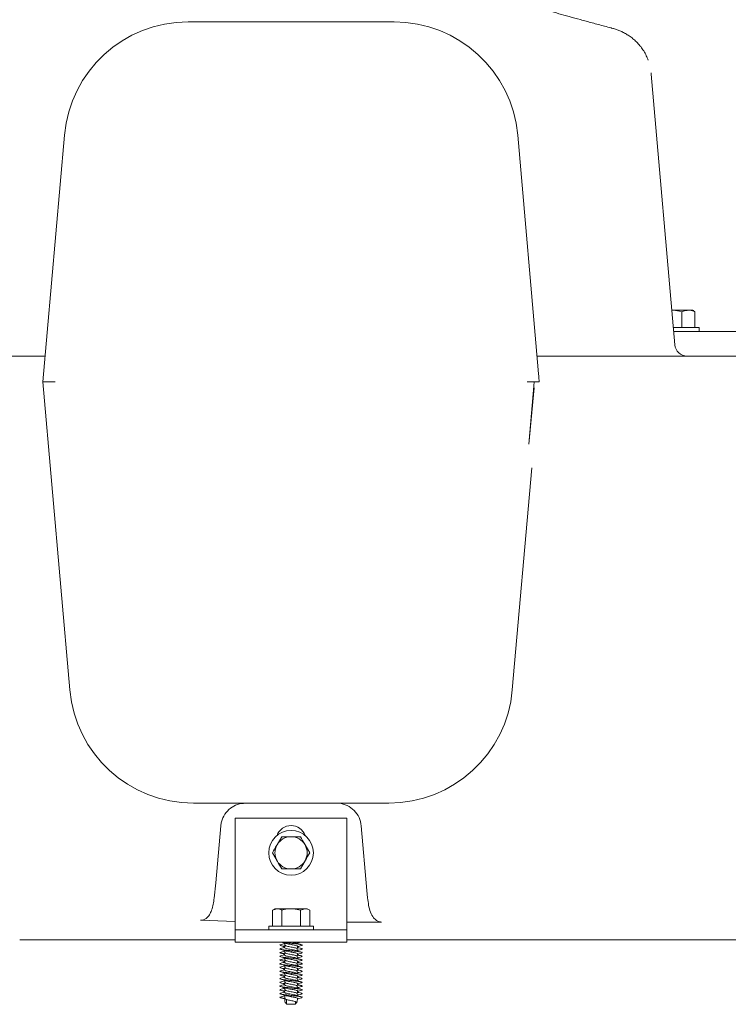
# Model space of a CAD drawing. Units: millimetres. Extents: x 604 to 2390, y 44 to 1999.
# Drawn here: x 1204 to 1489, y 1185 to 1582 of the extents above; entities that cross this region are included whole.
import ezdxf

# ---------------------------------------------------------------- set-up
doc = ezdxf.new("R2010")
doc.units = ezdxf.units.MM
doc.header["$LTSCALE"] = 10

msp = doc.modelspace()

# ---------------------------------------------------------------- linework, layer by layer
at = {"color": 7, "linetype": 'Continuous', "lineweight": 18}
for p, q in [((1271.78, 1581.04), (1354.78, 1581.04)), ((1458.35, 1559.91), (1467.88, 1450.96)), ((1213.28, 1436.04), (1221.97, 1535.4)), ((1404.59, 1535.4), (1412.86, 1440.88)), ((1466.66, 1464.89), (1467.04, 1464.89)), ((1466.67, 1464.83), (1467.04, 1464.89)), ((1467.04, 1464.89), (1473.32, 1464.89)), ((1470.67, 1464.31), (1470.67, 1457.89)), ((1473.32, 1464.89), (1475.21, 1464.89)), ((1475.5, 1464.73), (1475.21, 1464.89)), ((1475.96, 1464.31), (1475.44, 1464.62)), ((1475.96, 1464.31), (1475.96, 1457.89)), ((1467.27, 1457.89), (1477.71, 1457.89)), ((1467.41, 1456.39), (1729.85, 1456.39)), ((1477.71, 1456.39), (1477.71, 1457.89)), ((1184.38, 1446.39), (1214.19, 1446.39)), ((1412.37, 1446.39), (1436.24, 1446.39)), ((1436.24, 1446.39), (1464.09, 1446.39)), ((1464.09, 1446.39), (1487.68, 1446.39)), ((1487.68, 1446.39), (1512.95, 1446.39)), ((1224.13, 1312.04), (1213.28, 1436.04)), ((1213.28, 1436.04), (1218.3, 1436.04)), ((1409.08, 1410.93), (1411.19, 1433.66)), ((1410.26, 1401.47), (1402.43, 1312.04)), ((1352.62, 1266.39), (1273.94, 1266.39)), ((1284.98, 1257.27), (1282.98, 1234.33)), ((1290.78, 1260.39), (1335.78, 1260.39)), ((1290.78, 1220.39), (1290.78, 1260.39)), ((1335.78, 1220.39), (1335.78, 1260.39)), ((1343.86, 1231.19), (1341.58, 1257.27)), ((1309.53, 1252.89), (1307.65, 1249.64)), ((1320.79, 1246.39), (1318.91, 1249.64)), ((1305.77, 1246.39), (1307.65, 1243.14)), ((1317.03, 1239.89), (1318.91, 1243.14)), ((1282.98, 1234.33), (1282.32, 1228.17)), ((1344.14, 1228.27), (1343.86, 1231.19)), ((1306.78, 1223.89), (1305.77, 1223.31)), ((1305.77, 1223.31), (1307.65, 1223.89)), ((1305.77, 1223.31), (1305.77, 1216.89)), ((1306.78, 1223.89), (1307.65, 1223.89)), ((1307.65, 1223.89), (1313.28, 1223.89)), ((1309.53, 1223.31), (1309.53, 1216.89)), ((1313.28, 1223.89), (1318.91, 1223.89)), ((1317.03, 1223.31), (1318.91, 1223.89)), ((1317.03, 1223.31), (1317.03, 1216.89)), ((1318.91, 1223.89), (1319.78, 1223.89)), ((1320.79, 1223.31), (1319.78, 1223.89)), ((1320.79, 1223.31), (1320.79, 1216.89)), ((1290.78, 1218.75), (1276.77, 1219.22)), ((1290.78, 1215.39), (1290.78, 1220.39)), ((1335.78, 1220.39), (1335.78, 1215.39)), ((1290.78, 1215.39), (1335.78, 1215.39)), ((1290.78, 1215.39), (1290.78, 1210.39)), ((1304.28, 1216.89), (1304.28, 1215.39)), ((1304.28, 1216.89), (1322.28, 1216.89)), ((1322.28, 1215.39), (1322.28, 1216.89)), ((1335.78, 1215.39), (1335.78, 1210.39)), ((1208.36, 1211.39), (1203.94, 1211.39)), ((1261.44, 1211.39), (1208.36, 1211.39)), ((1290.78, 1211.39), (1261.44, 1211.39)), ((1290.78, 1210.39), (1335.78, 1210.39)), ((1310.7, 1209.96), (1310.66, 1209.73)), ((1315.86, 1209.96), (1315.91, 1210.19)), ((1317.71, 1209.3), (1317.56, 1209.34)), ((1433.72, 1211.39), (1335.78, 1211.39)), ((1437.88, 1211.39), (1433.72, 1211.39)), ((1487.68, 1211.39), (1437.88, 1211.39)), ((1512.95, 1211.39), (1487.68, 1211.39)), ((1310.7, 1206.96), (1310.66, 1206.73)), ((1310.68, 1208.56), (1310.7, 1208.46)), ((1310.68, 1205.56), (1310.7, 1205.46)), ((1315.88, 1208.37), (1315.86, 1208.46)), ((1315.86, 1206.96), (1315.91, 1207.19)), ((1315.88, 1205.37), (1315.86, 1205.46)), ((1317.71, 1206.3), (1317.56, 1206.34)), ((1310.7, 1203.96), (1310.66, 1203.73)), ((1310.68, 1202.56), (1310.7, 1202.46)), ((1315.86, 1203.96), (1315.91, 1204.19)), ((1315.88, 1202.37), (1315.86, 1202.46)), ((1317.71, 1203.3), (1317.56, 1203.34)), ((1310.7, 1200.96), (1310.66, 1200.73)), ((1310.7, 1197.96), (1310.66, 1197.73)), ((1310.68, 1199.56), (1310.7, 1199.46)), ((1315.86, 1200.96), (1315.91, 1201.19)), ((1315.88, 1199.37), (1315.86, 1199.46)), ((1315.86, 1197.96), (1315.91, 1198.19)), ((1317.71, 1200.3), (1317.56, 1200.34)), ((1310.7, 1194.96), (1310.66, 1194.73)), ((1310.68, 1196.56), (1310.7, 1196.46)), ((1310.68, 1193.56), (1310.7, 1193.46)), ((1315.88, 1196.37), (1315.86, 1196.46)), ((1315.86, 1194.96), (1315.91, 1195.19)), ((1315.88, 1193.37), (1315.86, 1193.46)), ((1317.71, 1197.3), (1317.56, 1197.34)), ((1317.71, 1194.3), (1317.56, 1194.34)), ((1310.7, 1191.96), (1310.66, 1191.73)), ((1310.68, 1190.56), (1310.7, 1190.46)), ((1315.86, 1191.96), (1315.91, 1192.19)), ((1315.88, 1190.37), (1315.86, 1190.46)), ((1317.71, 1191.3), (1317.56, 1191.34)), ((1310.7, 1188.96), (1310.66, 1188.73)), ((1310.83, 1188.19), (1310.93, 1187.62)), ((1310.83, 1186.69), (1310.93, 1186.12)), ((1311.43, 1187.34), (1311.43, 1185.39)), ((1315.13, 1185.39), (1315.13, 1186.46)), ((1315.63, 1186.12), (1315.73, 1186.69)), ((1315.86, 1188.96), (1315.91, 1189.19)), ((1317.71, 1188.3), (1317.56, 1188.34)), ((1311.43, 1185.39), (1315.13, 1185.39))]:
    msp.add_line(p, q, dxfattribs=at)
at = {"color": 7, "linetype": 'Continuous', "lineweight": 18, "flags": 128}
msp.add_lwpolyline([(1409.07, 1410.92), (1410.85, 1431.2), (1411.28, 1436.11)], dxfattribs=at)
at = {"color": 7, "linetype": 'Continuous', "lineweight": 18}
msp.add_circle((1313.28, 1246.39), 9, dxfattribs=at)
for centre, radius, start, end in [((1271.78, 1531.04), 50, 90, 175), ((1354.78, 1531.04), 50, 5, 90), ((1472.86, 1451.39), 5, 185, 270), ((1273.94, 1316.39), 50, 185, 270), ((1352.62, 1316.39), 50, 270, 355), ((1313.28, 1251.39), 6, 19.4712, 160.5288), ((1313.28, 1246.39), 6.5, 150, 210), ((1313.28, 1246.39), 6.5, 90, 150), ((1313.28, 1246.39), 6.5, 30, 90), ((1313.28, 1246.39), 6.5, 330, 30), ((1313.28, 1246.39), 6.5, 210, 270), ((1313.28, 1246.39), 6.5, 270, 330)]:
    msp.add_arc(centre, radius, start, end, dxfattribs=at)
for points, knots in [([(1442.33, 1578.55), (1441.42, 1578.79), (1438.76, 1579.5), (1434.6, 1580.62), (1429.83, 1581.91), (1425.35, 1583.14), (1421.14, 1584.31), (1417.25, 1585.42), (1413.79, 1586.43), (1410.71, 1587.35), (1407.91, 1588.22), (1405.32, 1589.06), (1403.01, 1589.84), (1401.05, 1590.54), (1399.5, 1591.14), (1398.34, 1591.61), (1397.54, 1591.96), (1397.06, 1592.19), (1396.84, 1592.31), (1396.87, 1592.29), (1396.87, 1592.29)], [0, 0, 0, 0, 0.034758, 0.102352, 0.1699, 0.237208, 0.304088, 0.370337, 0.435728, 0.493455, 0.554191, 0.617523, 0.680128, 0.741573, 0.80133, 0.85285, 0.901143, 0.945758, 0.986449, 1, 1, 1, 1]), ([(1502.85, 1571.64), (1502.78, 1572.28), (1502.64, 1573.69), (1502.1, 1575.78), (1501.33, 1577.88), (1500.35, 1579.82), (1499.21, 1581.59), (1497.95, 1583.17), (1496.59, 1584.56), (1495.17, 1585.76), (1493.73, 1586.76), (1492.31, 1587.59), (1490.96, 1588.23), (1489.72, 1588.72), (1488.65, 1589.07), (1487.79, 1589.3), (1487.21, 1589.43), (1486.87, 1589.5), (1486.74, 1589.53), (1486.68, 1589.54), (1486.63, 1589.55), (1486.54, 1589.56), (1486.49, 1589.58), (1486.36, 1589.6), (1486.36, 1589.6)], [0, 0, 0, 0, 0.071589, 0.156375, 0.238736, 0.318656, 0.396051, 0.47077, 0.542582, 0.611164, 0.676076, 0.736724, 0.792324, 0.841852, 0.884023, 0.917345, 0.940139, 0.950616, 0.95469, 0.957736, 0.961873, 0.97037, 0.998701, 1, 1, 1, 1]), ([(1457.15, 1565.57), (1456.91, 1566.19), (1456.41, 1567.47), (1455.39, 1569.3), (1454.19, 1571.03), (1452.85, 1572.58), (1451.42, 1573.94), (1449.93, 1575.11), (1448.41, 1576.09), (1446.89, 1576.91), (1445.41, 1577.56), (1443.95, 1578.08), (1442.93, 1578.39), (1442.36, 1578.54), (1442.29, 1578.56)], [0, 0, 0, 0, 0.094183, 0.197945, 0.298697, 0.396348, 0.490745, 0.581697, 0.668973, 0.752432, 0.832603, 0.907953, 0.988482, 1, 1, 1, 1]), ([(1467.04, 1464.89), (1467.13, 1464.89), (1468.35, 1464.89), (1469.55, 1464.59), (1470.67, 1464.31)], [0, 0, 0, 0, 0.0702134, 1, 1, 1, 1]), ([(1470.67, 1464.31), (1470.89, 1464.4), (1471.75, 1464.74), (1472.65, 1464.83), (1473.32, 1464.89)], [0, 0, 0, 0, 0.257552, 1, 1, 1, 1]), ([(1473.32, 1464.89), (1473.56, 1464.89), (1474.45, 1464.85), (1475.33, 1464.54), (1475.96, 1464.31)], [0, 0, 0, 0, 0.268634, 1, 1, 1, 1]), ([(1413.28, 1436.04), (1413.21, 1436.88), (1413.13, 1437.71), (1413.03, 1438.93), (1412.99, 1439.34), (1412.92, 1440.13), (1412.89, 1440.51), (1412.86, 1440.88)], [0, 0, 0, 0, 0.5, 0.5, 0.75, 0.75, 1, 1, 1, 1]), ([(1408.37, 1436.07), (1408.38, 1436.07), (1408.97, 1436.07), (1410.13, 1436.06), (1411.62, 1436.06), (1412.77, 1436.05), (1413.11, 1436.05), (1413.28, 1436.04)], [0, 0, 0, 0, 0.004892, 0.259342, 0.506604, 0.753292, 1, 1, 1, 1]), ([(1294.94, 1266.39), (1293.84, 1266.29), (1291.64, 1266.08), (1288.71, 1264.43), (1286.44, 1262), (1285.28, 1259.44), (1285.05, 1257.8), (1284.98, 1257.27)], [0, 0, 0, 0, 0.218231, 0.43629, 0.658944, 0.889694, 1, 1, 1, 1]), ([(1341.58, 1257.27), (1341.36, 1258.4), (1340.93, 1260.68), (1338.85, 1263.57), (1336.01, 1265.59), (1333.42, 1266.34), (1331.96, 1266.38), (1331.62, 1266.39)], [0, 0, 0, 0, 0.237116, 0.474373, 0.707349, 0.932023, 1, 1, 1, 1]), ([(1307.65, 1249.64), (1307.61, 1249.57), (1306.97, 1248.47), (1306.35, 1247.39), (1305.77, 1246.39)], [0, 0, 0, 0, 0.0702133, 1, 1, 1, 1]), ([(1313.28, 1252.89), (1312.94, 1252.89), (1311.67, 1252.89), (1310.43, 1252.89), (1309.53, 1252.89)], [0, 0, 0, 0, 0.268636, 1, 1, 1, 1]), ([(1317.03, 1252.89), (1316.72, 1252.89), (1315.49, 1252.89), (1314.22, 1252.89), (1313.28, 1252.89)], [0, 0, 0, 0, 0.257551, 1, 1, 1, 1]), ([(1318.91, 1249.64), (1318.87, 1249.72), (1318.23, 1250.82), (1317.61, 1251.89), (1317.03, 1252.89)], [0, 0, 0, 0, 0.0702133, 1, 1, 1, 1]), ([(1318.91, 1243.14), (1318.95, 1243.22), (1319.59, 1244.32), (1320.21, 1245.39), (1320.79, 1246.39)], [0, 0, 0, 0, 0.070217, 1, 1, 1, 1]), ([(1307.65, 1243.14), (1307.7, 1243.07), (1308.33, 1241.97), (1308.95, 1240.89), (1309.53, 1239.89)], [0, 0, 0, 0, 0.0702174, 1, 1, 1, 1]), ([(1309.53, 1239.89), (1310.43, 1239.89), (1311.67, 1239.89), (1312.94, 1239.89), (1313.28, 1239.89)], [0, 0, 0, 0, 0.731364, 1, 1, 1, 1]), ([(1313.28, 1239.89), (1314.22, 1239.89), (1315.49, 1239.89), (1316.72, 1239.89), (1317.03, 1239.89)], [0, 0, 0, 0, 0.742449, 1, 1, 1, 1]), ([(1282.32, 1228.17), (1282.2, 1227.34), (1281.97, 1225.68), (1281.37, 1223.42), (1280.45, 1221.43), (1279.3, 1220.09), (1277.99, 1219.31), (1277.18, 1219.25), (1276.77, 1219.22)], [0, 0, 0, 0, 0.219551, 0.438458, 0.612406, 0.78781, 0.894672, 1, 1, 1, 1]), ([(1349.77, 1218.5), (1349.43, 1218.52), (1348.72, 1218.58), (1347.57, 1219.15), (1346.27, 1220.38), (1345.16, 1222.55), (1344.47, 1225.31), (1344.25, 1227.28), (1344.14, 1228.27)], [0, 0, 0, 0, 0.082251, 0.173104, 0.308227, 0.515108, 0.756969, 1, 1, 1, 1]), ([(1307.65, 1223.89), (1307.7, 1223.89), (1308.33, 1223.89), (1308.95, 1223.59), (1309.53, 1223.31)], [0, 0, 0, 0, 0.0702205, 1, 1, 1, 1]), ([(1309.53, 1223.31), (1309.84, 1223.4), (1311.07, 1223.74), (1312.34, 1223.83), (1313.28, 1223.89)], [0, 0, 0, 0, 0.257556, 1, 1, 1, 1]), ([(1313.28, 1223.89), (1313.62, 1223.89), (1314.89, 1223.85), (1316.13, 1223.54), (1317.03, 1223.31)], [0, 0, 0, 0, 0.26863, 1, 1, 1, 1]), ([(1318.91, 1223.89), (1318.95, 1223.89), (1319.59, 1223.89), (1320.21, 1223.59), (1320.79, 1223.31)], [0, 0, 0, 0, 0.0702138, 1, 1, 1, 1]), ([(1349.77, 1218.5), (1349.35, 1218.49), (1344.69, 1218.4), (1340.02, 1218.41), (1335.78, 1218.41)], [0, 0, 0, 0, 0.090481, 1, 1, 1, 1]), ([(1310.67, 1209.82), (1310.38, 1209.74), (1309.78, 1209.56), (1309.17, 1209.39), (1308.85, 1209.3)], [0, 0, 0, 0, 0.4775351, 1, 1, 1, 1]), ([(1309.59, 1210.39), (1309.78, 1210.34), (1310.3, 1210.19), (1310.8, 1210.03), (1311.11, 1209.93)], [0, 0, 0, 0, 0.368352, 1, 1, 1, 1]), ([(1309.82, 1210.39), (1309.91, 1210.38), (1310.3, 1210.29), (1311.54, 1210.14), (1313.28, 1209.97), (1315.05, 1209.77), (1316.58, 1209.59), (1317.55, 1209.4), (1317.92, 1209.2), (1317.61, 1209.09), (1317.46, 1209.04)], [0, 0, 0, 0, 0.039733, 0.179279, 0.314402, 0.45519, 0.592312, 0.737611, 0.870213, 1, 1, 1, 1]), ([(1310.68, 1210.07), (1310.7, 1209.94), (1310.75, 1209.65), (1310.8, 1209.36), (1310.83, 1209.19)], [0, 0, 0, 0, 0.427106, 1, 1, 1, 1]), ([(1311.14, 1209.93), (1311.22, 1209.9), (1311.49, 1209.81), (1312.26, 1209.64), (1313.07, 1209.51), (1313.82, 1209.37), (1314.48, 1209.23), (1315.23, 1209.08), (1315.75, 1208.91), (1315.97, 1208.76), (1315.9, 1208.7), (1315.89, 1208.69)], [0, 0, 0, 0, 0.077012, 0.230247, 0.378427, 0.43752, 0.563138, 0.68441, 0.834872, 0.989533, 1, 1, 1, 1]), ([(1313.67, 1210.39), (1313.89, 1210.35), (1314.44, 1210.25), (1315.17, 1210.09), (1315.68, 1209.95), (1315.75, 1209.86), (1315.77, 1209.84)], [0, 0, 0, 0, 0.20959, 0.547428, 0.885265, 1, 1, 1, 1]), ([(1315.71, 1210.39), (1315.84, 1210.33), (1315.97, 1210.26), (1315.9, 1210.2), (1315.89, 1210.19)], [0, 0, 0, 0, 0.9335774, 1, 1, 1, 1]), ([(1315.89, 1209.82), (1315.86, 1209.96), (1315.83, 1210.15), (1315.8, 1210.34), (1315.79, 1210.39)], [0, 0, 0, 0, 0.712631, 1, 1, 1, 1]), ([(1317.16, 1209.45), (1317.03, 1209.49), (1316.57, 1209.62), (1316.13, 1209.75), (1315.81, 1209.84)], [0, 0, 0, 0, 0.2991704, 1, 1, 1, 1]), ([(1315.88, 1210.07), (1316.05, 1210.12), (1316.41, 1210.23), (1316.78, 1210.34), (1316.97, 1210.39)], [0, 0, 0, 0, 0.482524, 1, 1, 1, 1]), ([(1308.93, 1209.3), (1308.83, 1209.27), (1308.73, 1209.23), (1308.79, 1209.2), (1308.79, 1209.2)], [0, 0, 0, 0, 0.9299516, 1, 1, 1, 1]), ([(1308.93, 1206.3), (1308.87, 1206.27), (1308.66, 1206.17), (1309.05, 1206.04), (1309.78, 1205.87), (1310.52, 1205.78), (1310.75, 1205.75)], [0, 0, 0, 0, 0.162414, 0.499173, 0.846948, 1, 1, 1, 1]), ([(1309.1, 1207.89), (1308.95, 1207.83), (1308.64, 1207.7), (1309.03, 1207.53), (1310.01, 1207.34), (1311.51, 1207.14), (1313.28, 1206.97), (1315.04, 1206.77), (1316.58, 1206.59), (1317.55, 1206.4), (1317.92, 1206.2), (1317.61, 1206.09), (1317.46, 1206.04)], [0, 0, 0, 0, 0.094859, 0.193897, 0.296176, 0.398456, 0.497494, 0.600683, 0.701186, 0.807683, 0.904873, 1, 1, 1, 1]), ([(1310.67, 1206.82), (1310.38, 1206.74), (1309.78, 1206.56), (1309.17, 1206.39), (1308.85, 1206.3)], [0, 0, 0, 0, 0.477533, 1, 1, 1, 1]), ([(1310.71, 1208.38), (1310.5, 1208.32), (1309.97, 1208.15), (1309.41, 1207.99), (1309.07, 1207.89)], [0, 0, 0, 0, 0.383055, 1, 1, 1, 1]), ([(1310.71, 1205.38), (1310.5, 1205.32), (1309.97, 1205.15), (1309.41, 1204.99), (1309.07, 1204.89)], [0, 0, 0, 0, 0.383053, 1, 1, 1, 1]), ([(1309.09, 1209.04), (1309.44, 1208.94), (1309.98, 1208.79), (1310.5, 1208.62), (1310.68, 1208.56)], [0, 0, 0, 0, 0.6555997, 1, 1, 1, 1]), ([(1309.09, 1206.04), (1309.44, 1205.94), (1309.98, 1205.79), (1310.5, 1205.62), (1310.68, 1205.56)], [0, 0, 0, 0, 0.6555997, 1, 1, 1, 1]), ([(1309.1, 1209.04), (1309.11, 1209.04), (1309.22, 1208.97), (1309.8, 1208.87), (1310.53, 1208.78), (1310.75, 1208.75)], [0, 0, 0, 0, 0.025867, 0.702306, 1, 1, 1, 1]), ([(1309.16, 1207.52), (1309.5, 1207.42), (1310.16, 1207.23), (1310.8, 1207.03), (1311.11, 1206.93)], [0, 0, 0, 0, 0.506232, 1, 1, 1, 1]), ([(1310.67, 1208.23), (1310.67, 1208.22), (1310.59, 1208.15), (1310.82, 1208.04), (1311.37, 1207.84), (1312.25, 1207.65), (1313.28, 1207.48), (1314.31, 1207.27), (1315.17, 1207.09), (1315.68, 1206.95), (1315.75, 1206.86), (1315.77, 1206.84)], [0, 0, 0, 0, 0.012681, 0.144541, 0.2809, 0.417259, 0.549119, 0.686747, 0.820638, 0.954529, 1, 1, 1, 1]), ([(1310.83, 1209.21), (1310.8, 1209.05), (1310.74, 1208.72), (1310.68, 1208.39), (1310.66, 1208.23)], [0, 0, 0, 0, 0.491446, 1, 1, 1, 1]), ([(1310.83, 1206.21), (1310.8, 1206.05), (1310.74, 1205.72), (1310.68, 1205.39), (1310.66, 1205.23)], [0, 0, 0, 0, 0.491446, 1, 1, 1, 1]), ([(1310.68, 1207.07), (1310.7, 1206.94), (1310.75, 1206.65), (1310.8, 1206.36), (1310.83, 1206.19)], [0, 0, 0, 0, 0.427106, 1, 1, 1, 1]), ([(1310.84, 1209.2), (1310.88, 1209.14), (1310.95, 1209.03), (1311.51, 1208.84), (1312.32, 1208.64), (1313.28, 1208.47), (1314.24, 1208.27), (1315.06, 1208.09), (1315.58, 1207.91), (1315.79, 1207.76), (1315.72, 1207.7), (1315.72, 1207.7)], [0, 0, 0, 0, 0.115246, 0.241576, 0.367907, 0.490034, 0.61755, 0.741578, 0.8656, 0.993119, 1, 1, 1, 1]), ([(1310.84, 1206.2), (1310.88, 1206.14), (1310.95, 1206.03), (1311.51, 1205.84), (1312.32, 1205.64), (1313.28, 1205.47), (1314.24, 1205.27), (1315.06, 1205.09), (1315.58, 1204.91), (1315.79, 1204.76), (1315.72, 1204.7), (1315.72, 1204.7)], [0, 0, 0, 0, 0.115246, 0.241577, 0.367907, 0.490035, 0.61755, 0.741577, 0.8656, 0.993119, 1, 1, 1, 1]), ([(1311.14, 1206.93), (1311.22, 1206.9), (1311.49, 1206.81), (1312.26, 1206.64), (1313.07, 1206.51), (1313.82, 1206.37), (1314.48, 1206.23), (1315.23, 1206.08), (1315.75, 1205.91), (1315.97, 1205.76), (1315.9, 1205.7), (1315.89, 1205.69)], [0, 0, 0, 0, 0.077012, 0.230248, 0.378427, 0.43752, 0.563138, 0.68441, 0.834872, 0.989534, 1, 1, 1, 1]), ([(1315.73, 1207.71), (1315.76, 1207.87), (1315.82, 1208.2), (1315.88, 1208.53), (1315.91, 1208.69)], [0, 0, 0, 0, 0.49166, 1, 1, 1, 1]), ([(1315.89, 1206.82), (1315.86, 1206.96), (1315.81, 1207.26), (1315.76, 1207.56), (1315.73, 1207.73)], [0, 0, 0, 0, 0.449463, 1, 1, 1, 1]), ([(1315.73, 1204.71), (1315.76, 1204.87), (1315.82, 1205.2), (1315.88, 1205.53), (1315.91, 1205.69)], [0, 0, 0, 0, 0.49166, 1, 1, 1, 1]), ([(1315.81, 1208.17), (1316.04, 1208.14), (1316.77, 1208.05), (1317.55, 1207.91), (1317.86, 1207.7), (1317.75, 1207.59), (1317.4, 1207.52), (1317.38, 1207.52)], [0, 0, 0, 0, 0.127013, 0.410525, 0.701618, 0.980998, 1, 1, 1, 1]), ([(1317.16, 1206.45), (1317.03, 1206.49), (1316.57, 1206.62), (1316.13, 1206.75), (1315.81, 1206.84)], [0, 0, 0, 0, 0.299173, 1, 1, 1, 1]), ([(1315.85, 1208.55), (1316.04, 1208.61), (1316.57, 1208.78), (1317.12, 1208.94), (1317.47, 1209.04)], [0, 0, 0, 0, 0.358718, 1, 1, 1, 1]), ([(1315.85, 1205.55), (1316.04, 1205.61), (1316.57, 1205.78), (1317.12, 1205.94), (1317.47, 1206.04)], [0, 0, 0, 0, 0.358718, 1, 1, 1, 1]), ([(1317.49, 1207.89), (1317.15, 1207.99), (1316.6, 1208.15), (1316.08, 1208.31), (1315.88, 1208.37)], [0, 0, 0, 0, 0.628324, 1, 1, 1, 1]), ([(1315.88, 1207.07), (1316.05, 1207.12), (1316.55, 1207.28), (1317.06, 1207.42), (1317.4, 1207.52)], [0, 0, 0, 0, 0.346574, 1, 1, 1, 1]), ([(1317.49, 1204.89), (1317.15, 1204.99), (1316.6, 1205.15), (1316.08, 1205.31), (1315.88, 1205.37)], [0, 0, 0, 0, 0.628327, 1, 1, 1, 1]), ([(1308.93, 1203.3), (1308.87, 1203.27), (1308.66, 1203.17), (1309.05, 1203.04), (1309.78, 1202.87), (1310.52, 1202.78), (1310.75, 1202.75)], [0, 0, 0, 0, 0.162414, 0.499173, 0.846947, 1, 1, 1, 1]), ([(1309.1, 1204.89), (1308.95, 1204.83), (1308.64, 1204.7), (1309.03, 1204.53), (1310.01, 1204.34), (1311.51, 1204.14), (1313.28, 1203.97), (1315.04, 1203.77), (1316.58, 1203.59), (1317.55, 1203.4), (1317.92, 1203.2), (1317.61, 1203.09), (1317.46, 1203.04)], [0, 0, 0, 0, 0.094859, 0.193897, 0.296176, 0.398456, 0.497494, 0.600684, 0.701186, 0.807683, 0.904873, 1, 1, 1, 1]), ([(1309.1, 1201.89), (1308.95, 1201.83), (1308.64, 1201.7), (1309.03, 1201.53), (1310.01, 1201.34), (1311.51, 1201.14), (1313.28, 1200.97), (1315.04, 1200.77), (1316.58, 1200.59), (1317.55, 1200.4), (1317.92, 1200.2), (1317.61, 1200.09), (1317.46, 1200.04)], [0, 0, 0, 0, 0.0948593, 0.1938972, 0.2961764, 0.3984555, 0.4974936, 0.6006835, 0.7011864, 0.8076831, 0.9048732, 1, 1, 1, 1]), ([(1310.67, 1203.82), (1310.38, 1203.74), (1309.78, 1203.56), (1309.17, 1203.39), (1308.85, 1203.3)], [0, 0, 0, 0, 0.4775341, 1, 1, 1, 1]), ([(1310.71, 1202.38), (1310.5, 1202.32), (1309.97, 1202.15), (1309.41, 1201.99), (1309.07, 1201.89)], [0, 0, 0, 0, 0.383055, 1, 1, 1, 1]), ([(1309.09, 1203.04), (1309.44, 1202.94), (1309.98, 1202.79), (1310.5, 1202.62), (1310.68, 1202.56)], [0, 0, 0, 0, 0.655598, 1, 1, 1, 1]), ([(1309.16, 1204.52), (1309.5, 1204.42), (1310.16, 1204.23), (1310.8, 1204.03), (1311.11, 1203.93)], [0, 0, 0, 0, 0.506234, 1, 1, 1, 1]), ([(1309.16, 1201.52), (1309.5, 1201.42), (1310.16, 1201.23), (1310.8, 1201.03), (1311.11, 1200.93)], [0, 0, 0, 0, 0.506232, 1, 1, 1, 1]), ([(1310.67, 1205.23), (1310.67, 1205.22), (1310.59, 1205.15), (1310.82, 1205.04), (1311.37, 1204.84), (1312.25, 1204.65), (1313.28, 1204.48), (1314.31, 1204.27), (1315.17, 1204.09), (1315.68, 1203.95), (1315.75, 1203.86), (1315.77, 1203.84)], [0, 0, 0, 0, 0.012681, 0.144541, 0.2809, 0.417259, 0.549119, 0.686747, 0.820638, 0.954529, 1, 1, 1, 1]), ([(1310.67, 1202.23), (1310.67, 1202.22), (1310.59, 1202.15), (1310.82, 1202.04), (1311.37, 1201.84), (1312.25, 1201.65), (1313.28, 1201.48), (1314.31, 1201.27), (1315.17, 1201.09), (1315.68, 1200.95), (1315.75, 1200.86), (1315.77, 1200.84)], [0, 0, 0, 0, 0.0126806, 0.1445409, 0.2808997, 0.417259, 0.5491193, 0.6867471, 0.8206379, 0.9545287, 1, 1, 1, 1]), ([(1310.83, 1203.21), (1310.8, 1203.05), (1310.74, 1202.72), (1310.68, 1202.39), (1310.66, 1202.23)], [0, 0, 0, 0, 0.491446, 1, 1, 1, 1]), ([(1310.68, 1204.07), (1310.7, 1203.94), (1310.75, 1203.65), (1310.8, 1203.36), (1310.83, 1203.19)], [0, 0, 0, 0, 0.4271152, 1, 1, 1, 1]), ([(1310.84, 1203.2), (1310.88, 1203.14), (1310.95, 1203.03), (1311.51, 1202.84), (1312.32, 1202.64), (1313.28, 1202.47), (1314.24, 1202.27), (1315.06, 1202.09), (1315.58, 1201.91), (1315.79, 1201.76), (1315.72, 1201.7), (1315.72, 1201.7)], [0, 0, 0, 0, 0.115246, 0.241576, 0.367907, 0.490034, 0.61755, 0.741578, 0.8656, 0.993119, 1, 1, 1, 1]), ([(1311.14, 1203.93), (1311.22, 1203.9), (1311.49, 1203.81), (1312.26, 1203.64), (1313.07, 1203.51), (1313.82, 1203.37), (1314.48, 1203.23), (1315.23, 1203.08), (1315.75, 1202.91), (1315.97, 1202.76), (1315.9, 1202.7), (1315.89, 1202.69)], [0, 0, 0, 0, 0.0770112, 0.2302472, 0.3784271, 0.4375196, 0.5631382, 0.6844097, 0.8348717, 0.9895338, 1, 1, 1, 1]), ([(1315.89, 1203.82), (1315.86, 1203.96), (1315.81, 1204.26), (1315.76, 1204.56), (1315.73, 1204.73)], [0, 0, 0, 0, 0.4494544, 1, 1, 1, 1]), ([(1315.73, 1201.71), (1315.76, 1201.87), (1315.82, 1202.2), (1315.88, 1202.53), (1315.91, 1202.69)], [0, 0, 0, 0, 0.49166, 1, 1, 1, 1]), ([(1315.89, 1200.82), (1315.86, 1200.96), (1315.81, 1201.26), (1315.76, 1201.56), (1315.73, 1201.73)], [0, 0, 0, 0, 0.44947, 1, 1, 1, 1]), ([(1315.81, 1205.17), (1316.04, 1205.14), (1316.77, 1205.05), (1317.55, 1204.91), (1317.86, 1204.7), (1317.75, 1204.59), (1317.4, 1204.52), (1317.38, 1204.52)], [0, 0, 0, 0, 0.127013, 0.410525, 0.701618, 0.980997, 1, 1, 1, 1]), ([(1317.16, 1203.45), (1317.03, 1203.49), (1316.57, 1203.62), (1316.13, 1203.75), (1315.81, 1203.84)], [0, 0, 0, 0, 0.2991704, 1, 1, 1, 1]), ([(1315.81, 1202.17), (1316.04, 1202.14), (1316.77, 1202.05), (1317.55, 1201.91), (1317.86, 1201.7), (1317.75, 1201.59), (1317.4, 1201.52), (1317.38, 1201.52)], [0, 0, 0, 0, 0.127013, 0.410525, 0.701618, 0.980997, 1, 1, 1, 1]), ([(1315.85, 1202.55), (1316.04, 1202.61), (1316.57, 1202.78), (1317.12, 1202.94), (1317.47, 1203.04)], [0, 0, 0, 0, 0.358718, 1, 1, 1, 1]), ([(1315.88, 1204.07), (1316.05, 1204.12), (1316.55, 1204.27), (1317.06, 1204.42), (1317.4, 1204.52)], [0, 0, 0, 0, 0.346571, 1, 1, 1, 1]), ([(1317.49, 1201.89), (1317.15, 1201.99), (1316.6, 1202.15), (1316.08, 1202.31), (1315.88, 1202.37)], [0, 0, 0, 0, 0.628324, 1, 1, 1, 1]), ([(1315.88, 1201.07), (1316.05, 1201.12), (1316.55, 1201.28), (1317.06, 1201.42), (1317.4, 1201.52)], [0, 0, 0, 0, 0.346574, 1, 1, 1, 1]), ([(1308.93, 1200.3), (1308.83, 1200.27), (1308.73, 1200.23), (1308.79, 1200.2), (1308.79, 1200.2)], [0, 0, 0, 0, 0.9299516, 1, 1, 1, 1]), ([(1309.1, 1198.89), (1308.95, 1198.83), (1308.64, 1198.7), (1309.03, 1198.53), (1310.01, 1198.34), (1311.51, 1198.14), (1313.28, 1197.97), (1315.04, 1197.77), (1316.58, 1197.59), (1317.55, 1197.4), (1317.92, 1197.2), (1317.61, 1197.09), (1317.46, 1197.04)], [0, 0, 0, 0, 0.094859, 0.193897, 0.296176, 0.398456, 0.497494, 0.600684, 0.701186, 0.807683, 0.904873, 1, 1, 1, 1]), ([(1310.67, 1200.82), (1310.38, 1200.74), (1309.78, 1200.56), (1309.17, 1200.39), (1308.85, 1200.3)], [0, 0, 0, 0, 0.4775351, 1, 1, 1, 1]), ([(1310.67, 1197.82), (1310.38, 1197.74), (1309.78, 1197.56), (1309.17, 1197.39), (1308.85, 1197.3)], [0, 0, 0, 0, 0.4775341, 1, 1, 1, 1]), ([(1310.71, 1199.38), (1310.5, 1199.32), (1309.97, 1199.15), (1309.41, 1198.99), (1309.07, 1198.89)], [0, 0, 0, 0, 0.383055, 1, 1, 1, 1]), ([(1309.09, 1200.04), (1309.44, 1199.94), (1309.98, 1199.79), (1310.5, 1199.62), (1310.68, 1199.56)], [0, 0, 0, 0, 0.6555997, 1, 1, 1, 1]), ([(1309.1, 1200.04), (1309.11, 1200.04), (1309.22, 1199.97), (1309.8, 1199.87), (1310.53, 1199.78), (1310.75, 1199.75)], [0, 0, 0, 0, 0.025867, 0.702306, 1, 1, 1, 1]), ([(1309.16, 1198.52), (1309.5, 1198.42), (1310.16, 1198.23), (1310.8, 1198.03), (1311.11, 1197.93)], [0, 0, 0, 0, 0.506234, 1, 1, 1, 1]), ([(1310.67, 1199.23), (1310.67, 1199.22), (1310.59, 1199.15), (1310.82, 1199.04), (1311.37, 1198.84), (1312.25, 1198.65), (1313.28, 1198.48), (1314.31, 1198.27), (1315.17, 1198.09), (1315.68, 1197.95), (1315.75, 1197.86), (1315.77, 1197.84)], [0, 0, 0, 0, 0.012681, 0.144541, 0.2809, 0.417259, 0.549119, 0.686747, 0.820638, 0.954529, 1, 1, 1, 1]), ([(1310.83, 1200.21), (1310.8, 1200.05), (1310.74, 1199.72), (1310.68, 1199.39), (1310.66, 1199.23)], [0, 0, 0, 0, 0.491446, 1, 1, 1, 1]), ([(1310.68, 1201.07), (1310.7, 1200.94), (1310.75, 1200.65), (1310.8, 1200.36), (1310.83, 1200.19)], [0, 0, 0, 0, 0.427106, 1, 1, 1, 1]), ([(1310.68, 1198.07), (1310.7, 1197.94), (1310.75, 1197.65), (1310.8, 1197.36), (1310.83, 1197.19)], [0, 0, 0, 0, 0.4271152, 1, 1, 1, 1]), ([(1310.84, 1200.2), (1310.88, 1200.14), (1310.95, 1200.03), (1311.51, 1199.84), (1312.32, 1199.64), (1313.28, 1199.47), (1314.24, 1199.27), (1315.06, 1199.09), (1315.58, 1198.91), (1315.79, 1198.76), (1315.72, 1198.7), (1315.72, 1198.7)], [0, 0, 0, 0, 0.115246, 0.241577, 0.367907, 0.490035, 0.61755, 0.741578, 0.8656, 0.993119, 1, 1, 1, 1]), ([(1311.14, 1200.93), (1311.22, 1200.9), (1311.49, 1200.81), (1312.26, 1200.64), (1313.07, 1200.51), (1313.82, 1200.37), (1314.48, 1200.23), (1315.23, 1200.08), (1315.75, 1199.91), (1315.97, 1199.76), (1315.9, 1199.7), (1315.89, 1199.69)], [0, 0, 0, 0, 0.077012, 0.230247, 0.378427, 0.43752, 0.563138, 0.68441, 0.834871, 0.989533, 1, 1, 1, 1]), ([(1311.14, 1197.93), (1311.22, 1197.9), (1311.49, 1197.81), (1312.26, 1197.64), (1313.07, 1197.51), (1313.82, 1197.37), (1314.48, 1197.23), (1315.23, 1197.08), (1315.75, 1196.91), (1315.97, 1196.76), (1315.9, 1196.7), (1315.89, 1196.69)], [0, 0, 0, 0, 0.077011, 0.230247, 0.378427, 0.43752, 0.563138, 0.68441, 0.834872, 0.989534, 1, 1, 1, 1]), ([(1315.73, 1198.71), (1315.76, 1198.87), (1315.82, 1199.2), (1315.88, 1199.53), (1315.91, 1199.69)], [0, 0, 0, 0, 0.491667, 1, 1, 1, 1]), ([(1315.89, 1197.82), (1315.86, 1197.96), (1315.81, 1198.26), (1315.76, 1198.56), (1315.73, 1198.73)], [0, 0, 0, 0, 0.4494544, 1, 1, 1, 1]), ([(1317.16, 1200.45), (1317.03, 1200.49), (1316.57, 1200.62), (1316.13, 1200.75), (1315.81, 1200.84)], [0, 0, 0, 0, 0.2991704, 1, 1, 1, 1]), ([(1315.81, 1199.17), (1316.04, 1199.14), (1316.77, 1199.05), (1317.55, 1198.91), (1317.86, 1198.7), (1317.75, 1198.59), (1317.4, 1198.52), (1317.38, 1198.52)], [0, 0, 0, 0, 0.127013, 0.410525, 0.701618, 0.980997, 1, 1, 1, 1]), ([(1317.16, 1197.45), (1317.03, 1197.49), (1316.57, 1197.62), (1316.13, 1197.75), (1315.81, 1197.84)], [0, 0, 0, 0, 0.299173, 1, 1, 1, 1]), ([(1315.85, 1199.55), (1316.04, 1199.61), (1316.57, 1199.78), (1317.12, 1199.94), (1317.47, 1200.04)], [0, 0, 0, 0, 0.358718, 1, 1, 1, 1]), ([(1317.49, 1198.89), (1317.15, 1198.99), (1316.6, 1199.15), (1316.08, 1199.31), (1315.88, 1199.37)], [0, 0, 0, 0, 0.628324, 1, 1, 1, 1]), ([(1315.88, 1198.07), (1316.05, 1198.12), (1316.55, 1198.27), (1317.06, 1198.42), (1317.4, 1198.52)], [0, 0, 0, 0, 0.346571, 1, 1, 1, 1]), ([(1308.93, 1197.3), (1308.83, 1197.27), (1308.73, 1197.23), (1308.79, 1197.2), (1308.79, 1197.2)], [0, 0, 0, 0, 0.92995, 1, 1, 1, 1]), ([(1308.93, 1194.3), (1308.83, 1194.27), (1308.73, 1194.23), (1308.79, 1194.2), (1308.79, 1194.2)], [0, 0, 0, 0, 0.929953, 1, 1, 1, 1]), ([(1309.1, 1195.89), (1308.95, 1195.83), (1308.64, 1195.7), (1309.03, 1195.53), (1310.01, 1195.34), (1311.51, 1195.14), (1313.28, 1194.97), (1315.04, 1194.77), (1316.58, 1194.59), (1317.55, 1194.4), (1317.92, 1194.2), (1317.61, 1194.09), (1317.46, 1194.04)], [0, 0, 0, 0, 0.094859, 0.193897, 0.296176, 0.398455, 0.497494, 0.600684, 0.701187, 0.807683, 0.904873, 1, 1, 1, 1]), ([(1310.67, 1194.82), (1310.38, 1194.74), (1309.78, 1194.56), (1309.17, 1194.39), (1308.85, 1194.3)], [0, 0, 0, 0, 0.477533, 1, 1, 1, 1]), ([(1310.71, 1196.38), (1310.5, 1196.32), (1309.97, 1196.15), (1309.41, 1195.99), (1309.07, 1195.89)], [0, 0, 0, 0, 0.383055, 1, 1, 1, 1]), ([(1309.09, 1197.04), (1309.44, 1196.94), (1309.98, 1196.79), (1310.5, 1196.62), (1310.68, 1196.56)], [0, 0, 0, 0, 0.6555997, 1, 1, 1, 1]), ([(1309.09, 1194.04), (1309.44, 1193.94), (1309.98, 1193.79), (1310.5, 1193.62), (1310.68, 1193.56)], [0, 0, 0, 0, 0.655598, 1, 1, 1, 1]), ([(1309.1, 1197.04), (1309.11, 1197.04), (1309.22, 1196.97), (1309.8, 1196.87), (1310.53, 1196.78), (1310.75, 1196.75)], [0, 0, 0, 0, 0.025868, 0.702306, 1, 1, 1, 1]), ([(1309.1, 1194.04), (1309.11, 1194.04), (1309.22, 1193.97), (1309.8, 1193.87), (1310.53, 1193.78), (1310.75, 1193.75)], [0, 0, 0, 0, 0.0258673, 0.7023063, 1, 1, 1, 1]), ([(1309.16, 1195.52), (1309.5, 1195.42), (1310.16, 1195.23), (1310.8, 1195.03), (1311.11, 1194.93)], [0, 0, 0, 0, 0.506234, 1, 1, 1, 1]), ([(1310.67, 1196.23), (1310.67, 1196.22), (1310.59, 1196.15), (1310.82, 1196.04), (1311.37, 1195.84), (1312.25, 1195.65), (1313.28, 1195.48), (1314.31, 1195.27), (1315.17, 1195.09), (1315.68, 1194.95), (1315.75, 1194.86), (1315.77, 1194.84)], [0, 0, 0, 0, 0.012681, 0.144541, 0.2809, 0.417259, 0.549119, 0.686747, 0.820638, 0.954529, 1, 1, 1, 1]), ([(1310.83, 1197.21), (1310.8, 1197.05), (1310.74, 1196.72), (1310.68, 1196.39), (1310.66, 1196.23)], [0, 0, 0, 0, 0.491438, 1, 1, 1, 1]), ([(1310.83, 1194.21), (1310.8, 1194.05), (1310.74, 1193.72), (1310.68, 1193.39), (1310.66, 1193.23)], [0, 0, 0, 0, 0.491446, 1, 1, 1, 1]), ([(1310.68, 1195.07), (1310.7, 1194.94), (1310.75, 1194.65), (1310.8, 1194.36), (1310.83, 1194.19)], [0, 0, 0, 0, 0.4271152, 1, 1, 1, 1]), ([(1310.84, 1197.2), (1310.88, 1197.14), (1310.95, 1197.03), (1311.51, 1196.84), (1312.32, 1196.64), (1313.28, 1196.47), (1314.24, 1196.27), (1315.06, 1196.09), (1315.58, 1195.91), (1315.79, 1195.76), (1315.72, 1195.7), (1315.72, 1195.7)], [0, 0, 0, 0, 0.115246, 0.241577, 0.367907, 0.490035, 0.61755, 0.741578, 0.8656, 0.993119, 1, 1, 1, 1]), ([(1310.84, 1194.2), (1310.88, 1194.14), (1310.95, 1194.03), (1311.51, 1193.84), (1312.32, 1193.64), (1313.28, 1193.47), (1314.24, 1193.27), (1315.06, 1193.09), (1315.58, 1192.91), (1315.79, 1192.76), (1315.72, 1192.7), (1315.72, 1192.7)], [0, 0, 0, 0, 0.115246, 0.241577, 0.367907, 0.490035, 0.61755, 0.741578, 0.8656, 0.993119, 1, 1, 1, 1]), ([(1311.14, 1194.93), (1311.22, 1194.9), (1311.49, 1194.81), (1312.26, 1194.64), (1313.07, 1194.51), (1313.82, 1194.37), (1314.48, 1194.23), (1315.23, 1194.08), (1315.75, 1193.91), (1315.97, 1193.76), (1315.9, 1193.7), (1315.89, 1193.69)], [0, 0, 0, 0, 0.077012, 0.230248, 0.378428, 0.43752, 0.563139, 0.68441, 0.834872, 0.989534, 1, 1, 1, 1]), ([(1315.73, 1195.71), (1315.76, 1195.87), (1315.82, 1196.2), (1315.88, 1196.53), (1315.91, 1196.69)], [0, 0, 0, 0, 0.49166, 1, 1, 1, 1]), ([(1315.89, 1194.82), (1315.86, 1194.96), (1315.81, 1195.26), (1315.76, 1195.56), (1315.73, 1195.73)], [0, 0, 0, 0, 0.44947, 1, 1, 1, 1]), ([(1315.73, 1192.71), (1315.76, 1192.87), (1315.82, 1193.2), (1315.88, 1193.53), (1315.91, 1193.69)], [0, 0, 0, 0, 0.49166, 1, 1, 1, 1]), ([(1315.81, 1196.17), (1316.04, 1196.14), (1316.77, 1196.05), (1317.55, 1195.91), (1317.86, 1195.7), (1317.75, 1195.59), (1317.4, 1195.52), (1317.38, 1195.52)], [0, 0, 0, 0, 0.127013, 0.410525, 0.701618, 0.980998, 1, 1, 1, 1]), ([(1317.16, 1194.45), (1317.03, 1194.49), (1316.57, 1194.62), (1316.13, 1194.75), (1315.81, 1194.84)], [0, 0, 0, 0, 0.299176, 1, 1, 1, 1]), ([(1315.85, 1196.55), (1316.04, 1196.61), (1316.57, 1196.78), (1317.12, 1196.94), (1317.47, 1197.04)], [0, 0, 0, 0, 0.358716, 1, 1, 1, 1]), ([(1315.85, 1193.55), (1316.04, 1193.61), (1316.57, 1193.78), (1317.12, 1193.94), (1317.47, 1194.04)], [0, 0, 0, 0, 0.358718, 1, 1, 1, 1]), ([(1317.49, 1195.89), (1317.15, 1195.99), (1316.6, 1196.15), (1316.08, 1196.31), (1315.88, 1196.37)], [0, 0, 0, 0, 0.628324, 1, 1, 1, 1]), ([(1315.88, 1195.07), (1316.05, 1195.12), (1316.55, 1195.27), (1317.06, 1195.42), (1317.4, 1195.52)], [0, 0, 0, 0, 0.346571, 1, 1, 1, 1]), ([(1308.93, 1191.3), (1308.87, 1191.27), (1308.66, 1191.17), (1309.05, 1191.04), (1309.78, 1190.87), (1310.52, 1190.78), (1310.75, 1190.75)], [0, 0, 0, 0, 0.162414, 0.499172, 0.846948, 1, 1, 1, 1]), ([(1309.1, 1192.89), (1308.95, 1192.83), (1308.64, 1192.7), (1309.03, 1192.53), (1310.01, 1192.34), (1311.51, 1192.14), (1313.28, 1191.97), (1315.04, 1191.77), (1316.58, 1191.59), (1317.55, 1191.4), (1317.92, 1191.2), (1317.61, 1191.09), (1317.46, 1191.04)], [0, 0, 0, 0, 0.094859, 0.193897, 0.296176, 0.398456, 0.497493, 0.600683, 0.701186, 0.807683, 0.904873, 1, 1, 1, 1]), ([(1309.1, 1189.89), (1308.95, 1189.83), (1308.64, 1189.7), (1309.03, 1189.53), (1310.01, 1189.34), (1311.51, 1189.14), (1313.28, 1188.97), (1315.04, 1188.77), (1316.58, 1188.59), (1317.55, 1188.4), (1317.92, 1188.2), (1317.61, 1188.09), (1317.46, 1188.04)], [0, 0, 0, 0, 0.094859, 0.193897, 0.296176, 0.398456, 0.497494, 0.600683, 0.701186, 0.807683, 0.904873, 1, 1, 1, 1]), ([(1310.67, 1191.82), (1310.38, 1191.74), (1309.78, 1191.56), (1309.17, 1191.39), (1308.85, 1191.3)], [0, 0, 0, 0, 0.477537, 1, 1, 1, 1]), ([(1310.71, 1193.38), (1310.5, 1193.32), (1309.97, 1193.15), (1309.41, 1192.99), (1309.07, 1192.89)], [0, 0, 0, 0, 0.383055, 1, 1, 1, 1]), ([(1310.71, 1190.38), (1310.5, 1190.32), (1309.97, 1190.15), (1309.41, 1189.99), (1309.07, 1189.89)], [0, 0, 0, 0, 0.383055, 1, 1, 1, 1]), ([(1309.09, 1191.04), (1309.44, 1190.94), (1309.98, 1190.79), (1310.5, 1190.62), (1310.68, 1190.56)], [0, 0, 0, 0, 0.655598, 1, 1, 1, 1]), ([(1309.16, 1192.52), (1309.5, 1192.42), (1310.16, 1192.23), (1310.8, 1192.03), (1311.11, 1191.93)], [0, 0, 0, 0, 0.506234, 1, 1, 1, 1]), ([(1309.16, 1189.52), (1309.5, 1189.42), (1310.16, 1189.23), (1310.8, 1189.03), (1311.11, 1188.93)], [0, 0, 0, 0, 0.50623, 1, 1, 1, 1]), ([(1310.67, 1193.23), (1310.67, 1193.22), (1310.59, 1193.15), (1310.82, 1193.04), (1311.37, 1192.84), (1312.25, 1192.65), (1313.28, 1192.48), (1314.31, 1192.27), (1315.17, 1192.09), (1315.68, 1191.95), (1315.75, 1191.86), (1315.77, 1191.84)], [0, 0, 0, 0, 0.012681, 0.144541, 0.2809, 0.417259, 0.549119, 0.686748, 0.820638, 0.954528, 1, 1, 1, 1]), ([(1310.67, 1190.23), (1310.67, 1190.22), (1310.59, 1190.15), (1310.82, 1190.04), (1311.37, 1189.84), (1312.25, 1189.65), (1313.28, 1189.48), (1314.31, 1189.27), (1315.17, 1189.09), (1315.68, 1188.95), (1315.75, 1188.86), (1315.77, 1188.84)], [0, 0, 0, 0, 0.012681, 0.144541, 0.2809, 0.417259, 0.549119, 0.686747, 0.820638, 0.954529, 1, 1, 1, 1]), ([(1310.83, 1191.21), (1310.8, 1191.05), (1310.74, 1190.72), (1310.68, 1190.39), (1310.66, 1190.23)], [0, 0, 0, 0, 0.491446, 1, 1, 1, 1]), ([(1310.68, 1192.07), (1310.7, 1191.94), (1310.75, 1191.65), (1310.8, 1191.36), (1310.83, 1191.19)], [0, 0, 0, 0, 0.4271152, 1, 1, 1, 1]), ([(1310.84, 1191.2), (1310.88, 1191.14), (1310.95, 1191.03), (1311.51, 1190.84), (1312.32, 1190.64), (1313.28, 1190.47), (1314.24, 1190.27), (1315.06, 1190.09), (1315.58, 1189.91), (1315.79, 1189.76), (1315.72, 1189.7), (1315.72, 1189.7)], [0, 0, 0, 0, 0.115246, 0.241577, 0.367907, 0.490035, 0.61755, 0.741578, 0.865601, 0.993119, 1, 1, 1, 1]), ([(1311.14, 1191.93), (1311.22, 1191.9), (1311.49, 1191.81), (1312.26, 1191.64), (1313.07, 1191.51), (1313.82, 1191.37), (1314.48, 1191.23), (1315.23, 1191.08), (1315.75, 1190.91), (1315.97, 1190.76), (1315.9, 1190.7), (1315.89, 1190.69)], [0, 0, 0, 0, 0.0770119, 0.2302474, 0.3784276, 0.4375197, 0.5631381, 0.68441, 0.8348719, 0.989533, 1, 1, 1, 1]), ([(1315.89, 1191.82), (1315.86, 1191.96), (1315.81, 1192.26), (1315.76, 1192.56), (1315.73, 1192.73)], [0, 0, 0, 0, 0.449439, 1, 1, 1, 1]), ([(1315.73, 1189.71), (1315.76, 1189.87), (1315.82, 1190.2), (1315.88, 1190.53), (1315.91, 1190.69)], [0, 0, 0, 0, 0.49166, 1, 1, 1, 1]), ([(1315.89, 1188.82), (1315.86, 1188.96), (1315.81, 1189.26), (1315.76, 1189.56), (1315.73, 1189.73)], [0, 0, 0, 0, 0.449456, 1, 1, 1, 1]), ([(1315.81, 1193.17), (1316.04, 1193.14), (1316.77, 1193.05), (1317.55, 1192.91), (1317.86, 1192.7), (1317.75, 1192.59), (1317.4, 1192.52), (1317.38, 1192.52)], [0, 0, 0, 0, 0.127013, 0.410525, 0.701617, 0.980997, 1, 1, 1, 1]), ([(1317.16, 1191.45), (1317.03, 1191.49), (1316.57, 1191.62), (1316.13, 1191.75), (1315.81, 1191.84)], [0, 0, 0, 0, 0.2991704, 1, 1, 1, 1]), ([(1315.81, 1190.17), (1316.04, 1190.14), (1316.77, 1190.05), (1317.55, 1189.91), (1317.86, 1189.7), (1317.75, 1189.59), (1317.4, 1189.52), (1317.38, 1189.52)], [0, 0, 0, 0, 0.1270131, 0.4105256, 0.7016174, 0.9809975, 1, 1, 1, 1]), ([(1315.85, 1190.55), (1316.04, 1190.61), (1316.57, 1190.78), (1317.12, 1190.94), (1317.47, 1191.04)], [0, 0, 0, 0, 0.358718, 1, 1, 1, 1]), ([(1317.49, 1192.89), (1317.15, 1192.99), (1316.6, 1193.15), (1316.08, 1193.31), (1315.88, 1193.37)], [0, 0, 0, 0, 0.628324, 1, 1, 1, 1]), ([(1315.88, 1192.07), (1316.05, 1192.12), (1316.55, 1192.27), (1317.06, 1192.42), (1317.4, 1192.52)], [0, 0, 0, 0, 0.346571, 1, 1, 1, 1]), ([(1317.49, 1189.89), (1317.15, 1189.99), (1316.6, 1190.15), (1316.08, 1190.31), (1315.88, 1190.37)], [0, 0, 0, 0, 0.628324, 1, 1, 1, 1]), ([(1315.88, 1189.07), (1316.05, 1189.12), (1316.55, 1189.28), (1317.06, 1189.42), (1317.4, 1189.52)], [0, 0, 0, 0, 0.346577, 1, 1, 1, 1]), ([(1308.93, 1188.3), (1308.87, 1188.27), (1308.66, 1188.17), (1309.05, 1188.04), (1309.83, 1187.87), (1310.65, 1187.76), (1310.94, 1187.73)], [0, 0, 0, 0, 0.1552226, 0.4770712, 0.8094477, 1, 1, 1, 1]), ([(1310.67, 1188.82), (1310.38, 1188.74), (1309.78, 1188.56), (1309.17, 1188.39), (1308.85, 1188.3)], [0, 0, 0, 0, 0.477533, 1, 1, 1, 1]), ([(1309.09, 1188.04), (1309.44, 1187.94), (1310.13, 1187.74), (1310.8, 1187.53), (1311.13, 1187.42)], [0, 0, 0, 0, 0.509346, 1, 1, 1, 1]), ([(1310.68, 1189.07), (1310.7, 1188.94), (1310.75, 1188.65), (1310.8, 1188.36), (1310.83, 1188.19)], [0, 0, 0, 0, 0.4270962, 1, 1, 1, 1]), ([(1310.68, 1187.56), (1310.7, 1187.44), (1310.75, 1187.15), (1310.8, 1186.86), (1310.83, 1186.69)], [0, 0, 0, 0, 0.4267631, 1, 1, 1, 1]), ([(1310.97, 1187.63), (1310.96, 1187.61), (1310.92, 1187.53), (1311.21, 1187.4), (1311.81, 1187.2), (1312.66, 1187.02), (1313.6, 1186.84), (1314.48, 1186.63), (1315.19, 1186.46), (1315.61, 1186.27), (1315.66, 1186.07), (1315.47, 1185.94), (1315.2, 1185.86), (1315.13, 1185.84)], [0, 0, 0, 0, 0.028119, 0.130285, 0.236987, 0.340751, 0.444515, 0.551219, 0.653384, 0.759089, 0.864794, 0.966959, 1, 1, 1, 1]), ([(1310.97, 1186.13), (1310.96, 1186.11), (1310.92, 1186.03), (1311.09, 1185.94), (1311.36, 1185.86), (1311.43, 1185.84)], [0, 0, 0, 0, 0.1721532, 0.7977049, 1, 1, 1, 1]), ([(1311.14, 1188.93), (1311.22, 1188.9), (1311.49, 1188.81), (1312.26, 1188.64), (1313.07, 1188.51), (1313.82, 1188.37), (1314.48, 1188.23), (1315.23, 1188.08), (1315.75, 1187.91), (1315.97, 1187.76), (1315.9, 1187.7), (1315.89, 1187.69)], [0, 0, 0, 0, 0.077011, 0.230248, 0.378427, 0.437519, 0.563138, 0.68441, 0.834872, 0.989534, 1, 1, 1, 1]), ([(1315.73, 1186.69), (1315.76, 1186.86), (1315.82, 1187.19), (1315.88, 1187.53), (1315.91, 1187.69)], [0, 0, 0, 0, 0.5, 1, 1, 1, 1]), ([(1317.16, 1188.45), (1317.03, 1188.49), (1316.57, 1188.62), (1316.13, 1188.75), (1315.81, 1188.84)], [0, 0, 0, 0, 0.2991704, 1, 1, 1, 1]), ([(1315.88, 1187.56), (1316.06, 1187.62), (1316.58, 1187.79), (1317.12, 1187.94), (1317.47, 1188.04)], [0, 0, 0, 0, 0.344393, 1, 1, 1, 1])]:
    msp.add_open_spline(points, degree=3, knots=knots, dxfattribs=at)
msp.add_open_spline([(1458.3, 1560.44), (1458.32, 1560.27), (1458.33, 1560.09), (1458.35, 1559.91)], degree=3, dxfattribs=at)

doc.saveas('drawing.dxf')
